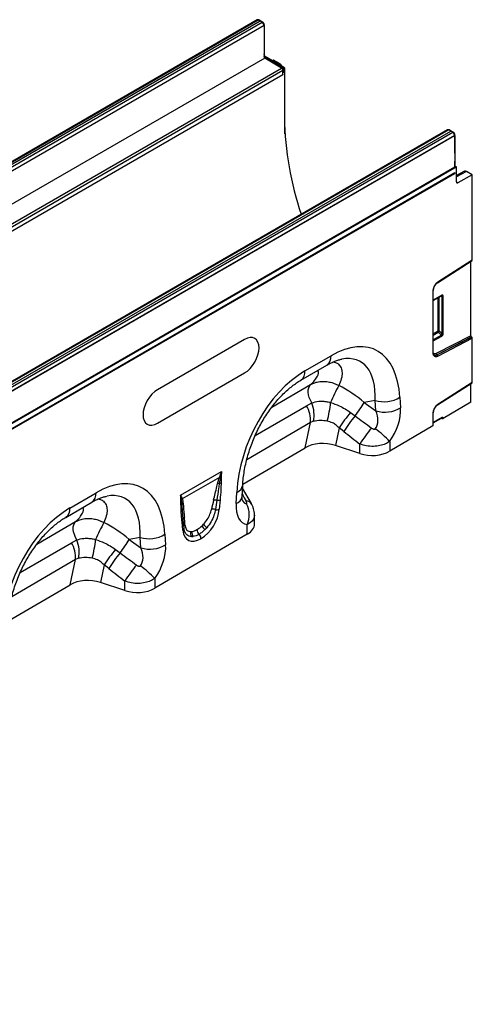
# Model space of a CAD drawing. Units: millimetres. Extents: x 3485 to 5330, y 3478 to 4513.
# Drawn here: x 5109 to 5330, y 3596 to 4076 of the extents above; entities that cross this region are included whole.
import ezdxf

# ---------------------------------------------------------------- set-up
doc = ezdxf.new("R2010")
doc.units = ezdxf.units.MM
doc.layers.add('3010192', color=7, linetype='Continuous')

# ---------------------------------------------------------------- blocks, each defined once
blk = doc.blocks.new('1259090_002_ISO_view')
for p, q in [((352.93, 205.18), (0.81, 1.91)), ((353.55, 205.13), (1.42, 1.85)), ((354.52, 204.59), (2.38, 1.3)), ((3.35, 0.74), (355.47, 204.02)), ((356.34, 202.49), (4.23, -0.78)), ((354.52, 204.59), (353.55, 205.13)), ((354.76, 204.61), (353.79, 205.15)), ((355.47, 204.02), (354.52, 204.59)), ((355.72, 204.04), (354.77, 204.61)), ((356.34, 202.41), (356.34, 202.49)), ((356.49, 198.51), (356.49, 202.69)), ((356.48, 188.7), (356.48, 198.01)), ((356.49, 187.39), (356.49, 188.19)), ((366.29, 181.87), (356.49, 187.53)), ((356.69, 186.57), (212.75, 103.48)), ((356.81, 187.01), (356.64, 186.91)), ((356.69, 186.57), (356.69, 186.57)), ((364.79, 181.73), (356.69, 186.57)), ((366.01, 181.7), (356.81, 187.01)), ((356.81, 187.01), (356.81, 186.7)), ((365.04, 181.75), (356.94, 186.59)), ((360.99, 185.59), (360.4, 185.27)), ((363.84, 183.94), (360.99, 185.59)), ((363.26, 183.61), (363.84, 183.94)), ((364.84, 182.89), (364.68, 182.8)), ((364.84, 182.89), (365, 182.61)), ((221.18, 98.82), (364.79, 181.73)), ((365.49, 180.51), (221.48, 97.37)), ((231.56, 101.23), (365.49, 178.55)), ((365.49, 178.55), (365.49, 180.51)), ((366.01, 179.66), (365.49, 179.36)), ((365.49, 178.55), (365.49, 179.36)), ((365.64, 179.57), (365.64, 180.71)), ((365.64, 179.88), (366.01, 179.66)), ((366.29, 181.87), (366.01, 181.7)), ((366.01, 179.66), (366.01, 181.7)), ((366.29, 181.87), (366.29, 157.37)), ((366.55, 178.24), (366.29, 178.09)), ((366.55, 149.57), (366.55, 178.24)), ((445.77, 151.59), (93.65, -51.69)), ((446.39, 151.53), (94.27, -51.75)), ((95.22, -52.3), (447.36, 150.99)), ((96.19, -52.86), (448.31, 150.42)), ((449.18, 148.89), (97.07, -54.38)), ((97.2, -54.45), (449.31, 148.82)), ((447.36, 150.99), (446.39, 151.53)), ((447.61, 151.01), (446.64, 151.56)), ((448.31, 150.42), (447.36, 150.99)), ((448.57, 150.44), (447.61, 151.01)), ((449.18, 148.74), (449.18, 148.89)), ((449.31, 148.82), (449.31, 133.35)), ((449.33, 140.33), (449.33, 149.09)), ((449.33, 133.39), (449.33, 136.24)), ((-257.02, -274.71), (450.08, 133.49)), ((449.31, 133.35), (97.2, -69.92)), ((449.37, 130.56), (97.24, -72.73)), ((97.24, -72.93), (449.37, 130.36)), ((441.21, 128.57), (443.72, 130.03)), ((441.21, 128.57), (443.72, 130.03)), ((443.72, 130.03), (444.85, 130.68)), ((444.85, 130.68), (447.36, 132.13)), ((444.85, 130.68), (447.36, 132.13)), ((447.36, 132.13), (449.18, 133.18)), ((449.18, 133.18), (449.18, 133.28)), ((450.08, 133.49), (449.33, 133.93)), ((450.08, 126.21), (450.08, 133.49)), ((454.04, 131.42), (450.08, 129.38)), ((455.01, 131.31), (450.08, 128.76)), ((457.86, 129.67), (450.77, 125.79)), ((457.86, 129.67), (455.01, 131.31)), ((457.86, 88.07), (457.86, 129.67)), ((433.92, 124.37), (436.44, 125.82)), ((433.92, 124.37), (436.44, 125.82)), ((436.44, 125.82), (437.56, 126.47)), ((437.56, 126.47), (440.08, 127.92)), ((437.56, 126.47), (440.08, 127.92)), ((440.08, 127.92), (441.21, 128.57)), ((450.08, 126.18), (450.77, 125.79)), ((425.51, 119.51), (426.64, 120.17)), ((426.64, 120.17), (429.15, 121.62)), ((426.64, 120.17), (429.15, 121.62)), ((429.15, 121.62), (430.28, 122.27)), ((430.28, 122.27), (432.79, 123.72)), ((430.28, 122.27), (432.79, 123.72)), ((432.79, 123.72), (433.92, 124.37)), ((415.71, 113.86), (418.23, 115.31)), ((415.71, 113.86), (418.23, 115.31)), ((418.23, 115.31), (419.36, 115.96)), ((419.36, 115.96), (421.87, 117.41)), ((419.36, 115.96), (421.87, 117.41)), ((421.87, 117.41), (423, 118.06)), ((423, 118.06), (425.51, 119.51)), ((423, 118.06), (425.51, 119.51)), ((408.43, 109.65), (410.95, 111.11)), ((408.43, 109.65), (410.95, 111.11)), ((410.95, 111.11), (412.07, 111.76)), ((412.07, 111.76), (414.59, 113.21)), ((412.07, 111.76), (414.59, 113.21)), ((414.59, 113.21), (415.71, 113.86)), ((401.15, 105.45), (403.66, 106.9)), ((401.15, 105.45), (403.66, 106.9)), ((403.66, 106.9), (404.79, 107.55)), ((404.79, 107.55), (407.3, 109)), ((404.79, 107.55), (407.3, 109)), ((407.3, 109), (408.43, 109.65)), ((392.74, 100.59), (393.86, 101.25)), ((393.86, 101.25), (396.38, 102.7)), ((393.86, 101.25), (396.38, 102.7)), ((396.38, 102.7), (397.51, 103.35)), ((397.51, 103.35), (400.02, 104.8)), ((397.51, 103.35), (400.02, 104.8)), ((400.02, 104.8), (401.15, 105.45)), ((382.94, 94.94), (385.45, 96.39)), ((382.94, 94.94), (385.45, 96.39)), ((385.45, 96.39), (386.58, 97.04)), ((386.58, 97.04), (389.1, 98.49)), ((386.58, 97.04), (389.1, 98.49)), ((389.1, 98.49), (390.22, 99.14)), ((390.22, 99.14), (392.74, 100.59)), ((390.22, 99.14), (392.74, 100.59)), ((375.66, 90.73), (378.17, 92.19)), ((375.66, 90.73), (378.17, 92.19)), ((378.17, 92.19), (379.3, 92.84)), ((379.3, 92.84), (381.81, 94.29)), ((379.3, 92.84), (381.81, 94.29)), ((381.81, 94.29), (382.94, 94.94)), ((367.25, 85.88), (368.37, 86.53)), ((368.37, 86.53), (370.89, 87.98)), ((368.37, 86.53), (370.89, 87.98)), ((370.89, 87.98), (372.02, 88.63)), ((372.02, 88.63), (374.53, 90.08)), ((372.02, 88.63), (374.53, 90.08)), ((374.53, 90.08), (375.66, 90.73)), ((440.91, 77.09), (457.76, 87.84)), ((457.86, 88.07), (440.99, 77.31)), ((457.15, 51.23), (457.15, 87.45)), ((357.45, 80.22), (359.96, 81.67)), ((357.45, 80.22), (359.96, 81.67)), ((359.96, 81.67), (361.09, 82.33)), ((361.09, 82.33), (363.6, 83.78)), ((361.09, 82.33), (363.6, 83.78)), ((363.6, 83.78), (364.73, 84.43)), ((364.73, 84.43), (367.25, 85.88)), ((364.73, 84.43), (367.25, 85.88)), ((350.17, 76.02), (352.68, 77.47)), ((350.17, 76.02), (352.68, 77.47)), ((352.68, 77.47), (353.81, 78.12)), ((353.81, 78.12), (356.32, 79.57)), ((353.81, 78.12), (356.32, 79.57)), ((356.32, 79.57), (357.45, 80.22)), ((342.88, 71.81), (345.4, 73.27)), ((342.88, 71.81), (345.4, 73.27)), ((345.4, 73.27), (346.52, 73.92)), ((346.52, 73.92), (349.04, 75.37)), ((346.52, 73.92), (349.04, 75.37)), ((349.04, 75.37), (350.17, 76.02)), ((438.7, 73.2), (438.7, 42.74)), ((438.85, 42.94), (438.85, 73.4)), ((334.47, 66.96), (335.6, 67.61)), ((335.6, 67.61), (338.11, 69.06)), ((335.6, 67.61), (338.11, 69.06)), ((338.11, 69.06), (339.24, 69.71)), ((339.24, 69.71), (341.75, 71.16)), ((339.24, 69.71), (341.75, 71.16)), ((341.75, 71.16), (342.88, 71.81)), ((442.96, 70.94), (438.85, 68.56)), ((438.85, 68.39), (442.86, 70.71)), ((440.99, 69.63), (440.99, 53.42)), ((441.63, 53.45), (441.63, 70)), ((442.65, 70.59), (443.02, 70.5)), ((443.02, 70.5), (443.02, 52.25)), ((443.66, 52.28), (443.66, 70.54)), ((324.67, 61.3), (327.19, 62.75)), ((324.67, 61.3), (327.19, 62.75)), ((327.19, 62.75), (328.32, 63.4)), ((328.32, 63.4), (330.83, 64.86)), ((328.32, 63.4), (330.83, 64.86)), ((330.83, 64.86), (331.96, 65.51)), ((331.96, 65.51), (334.47, 66.96)), ((331.96, 65.51), (334.47, 66.96)), ((317.39, 57.1), (319.91, 58.55)), ((317.39, 57.1), (319.91, 58.55)), ((319.91, 58.55), (321.03, 59.2)), ((321.03, 59.2), (323.55, 60.65)), ((321.03, 59.2), (323.55, 60.65)), ((323.55, 60.65), (324.67, 61.3)), ((308.98, 52.24), (310.11, 52.89)), ((310.11, 52.89), (312.62, 54.34)), ((310.11, 52.89), (312.62, 54.34)), ((312.62, 54.34), (313.75, 55)), ((313.75, 55), (316.26, 56.45)), ((313.75, 55), (316.26, 56.45)), ((316.26, 56.45), (317.39, 57.1)), ((440.99, 53.42), (438.85, 52.18)), ((438.85, 51.57), (441.19, 52.93)), ((441.19, 52.93), (442.79, 51.55)), ((443.02, 52.25), (441.63, 53.45)), ((299.18, 46.59), (301.7, 48.04)), ((299.18, 46.59), (301.7, 48.04)), ((301.7, 48.04), (302.82, 48.69)), ((302.82, 48.69), (305.34, 50.14)), ((302.82, 48.69), (305.34, 50.14)), ((346.84, 49.4), (304.42, 24.91)), ((305.34, 50.14), (306.47, 50.79)), ((306.47, 50.79), (308.98, 52.24)), ((306.47, 50.79), (308.98, 52.24)), ((442.79, 51.55), (438.85, 49.27)), ((438.85, 48.67), (443, 51.06)), ((457.15, 51.23), (440.32, 42.53)), ((440.6, 41.95), (457.45, 50.66)), ((457.57, 50.56), (440.72, 41.85)), ((440.99, 41.27), (457.86, 49.99)), ((457.45, 50.66), (457.57, 50.56)), ((457.86, 28.46), (457.86, 49.99)), ((291.9, 42.38), (294.41, 43.83)), ((291.9, 42.38), (294.41, 43.83)), ((294.41, 43.83), (295.54, 44.48)), ((295.54, 44.48), (298.06, 45.94)), ((295.54, 44.48), (298.06, 45.94)), ((298.06, 45.94), (299.18, 46.59)), ((284.62, 38.18), (287.13, 39.63)), ((284.62, 38.18), (287.13, 39.63)), ((287.13, 39.63), (288.26, 40.28)), ((288.26, 40.28), (290.77, 41.73)), ((288.26, 40.28), (290.77, 41.73)), ((290.77, 41.73), (291.9, 42.38)), ((376.27, 34.04), (388.99, 41.46)), ((440.6, 41.95), (440.72, 41.85)), ((276.21, 33.32), (277.33, 33.97)), ((277.33, 33.97), (279.85, 35.42)), ((277.33, 33.97), (279.85, 35.42)), ((279.85, 35.42), (280.98, 36.08)), ((280.98, 36.08), (283.49, 37.53)), ((280.98, 36.08), (283.49, 37.53)), ((283.49, 37.53), (284.62, 38.18)), ((374.23, 29.49), (386.95, 36.9)), ((266.41, 27.67), (268.92, 29.12)), ((266.41, 27.67), (268.92, 29.12)), ((268.92, 29.12), (270.05, 29.77)), ((270.05, 29.77), (272.56, 31.22)), ((270.05, 29.77), (272.56, 31.22)), ((272.56, 31.22), (273.69, 31.87)), ((273.69, 31.87), (276.21, 33.32)), ((273.69, 31.87), (276.21, 33.32)), ((304.42, 8.58), (346.84, 33.07)), ((259.13, 23.46), (261.64, 24.91)), ((259.13, 23.46), (261.64, 24.91)), ((261.64, 24.91), (262.77, 25.56)), ((262.77, 25.56), (265.28, 27.02)), ((262.77, 25.56), (265.28, 27.02)), ((265.28, 27.02), (266.41, 27.67)), ((360.06, 16.32), (379.03, 27.39)), ((440.91, 17.48), (457.76, 28.23)), ((457.86, 28.46), (440.99, 17.7)), ((457.15, 18.82), (457.15, 27.84)), ((250.71, 18.61), (251.84, 19.26)), ((251.84, 19.26), (254.36, 20.71)), ((251.84, 19.26), (254.36, 20.71)), ((254.36, 20.71), (255.48, 21.36)), ((255.48, 21.36), (258, 22.81)), ((255.48, 21.36), (258, 22.81)), ((258, 22.81), (259.13, 23.46)), ((410.51, 19.72), (405.14, 18.75)), ((410.86, 14.64), (410.51, 19.72)), ((422.57, 21.22), (422.91, 16.13)), ((240.92, 12.95), (243.43, 14.4)), ((240.92, 12.95), (243.43, 14.4)), ((243.43, 14.4), (244.56, 15.05)), ((244.56, 15.05), (247.07, 16.5)), ((244.56, 15.05), (247.07, 16.5)), ((247.07, 16.5), (248.2, 17.16)), ((248.2, 17.16), (250.71, 18.61)), ((248.2, 17.16), (250.71, 18.61)), ((352, 2.54), (376.98, 17.11)), ((376.98, 17.11), (379.6, 18.45)), ((405.14, 18.75), (410.86, 14.64)), ((457.15, 18.82), (443.66, 10.95)), ((236.15, 10.2), (237.28, 10.85)), ((237.28, 10.85), (239.79, 12.3)), ((237.28, 10.85), (239.79, 12.3)), ((239.79, 12.3), (240.92, 12.95)), ((398.52, 13.81), (400.74, 12.16)), ((438.7, 13.59), (438.7, 7.23)), ((438.85, 7.44), (438.85, 13.79)), ((442.96, 11.33), (438.85, 8.95)), ((438.85, 8.78), (442.86, 11.1)), ((378.94, 8.87), (347.9, -9.23)), ((376.4, -3.37), (378.94, 8.87)), ((380.41, 9.5), (378.94, 8.87)), ((392.89, 6.35), (391.11, -2.25)), ((395.23, 4.51), (392.89, 6.35)), ((438.7, 7.23), (417.58, -5.08)), ((345.98, -21.11), (376.4, -3.37)), ((403.09, -6.23), (391.11, -2.25)), ((403.09, -6.23), (403.09, -1.57)), ((417.58, -0.34), (417.58, -5.08)), ((315.67, -26.45), (335.59, -14.95)), ((334.58, -17.86), (316.46, -28.33)), ((334.58, -17.86), (334.65, -17.68)), ((335.07, -17.65), (335.03, -17.84)), ((345.65, -27.08), (345.95, -21.62)), ((350.14, -30.58), (345.87, -23.05)), ((261.72, -32.76), (274.44, -25.34)), ((316.11, -28.76), (316.09, -28.61)), ((316.42, -28.21), (316.46, -28.33)), ((334.91, -28.76), (334.51, -33.37)), ((342.74, -30.62), (343.03, -25.16)), ((259.68, -37.31), (272.4, -29.89)), ((350.11, -30.51), (350.14, -30.58)), ((316.91, -38.72), (316.7, -35.92)), ((316.92, -38.42), (316.7, -35.92)), ((351.68, -40.63), (351.68, -36.25)), ((245.51, -50.47), (264.48, -39.41)), ((316.74, -43.63), (316.35, -39.48)), ((317.32, -42.62), (316.92, -38.47)), ((348.16, -45.56), (348.16, -40.8)), ((295.96, -47.08), (290.59, -48.04)), ((296.31, -52.16), (295.96, -47.08)), ((348.16, -45.56), (303.03, -71.88)), ((308.02, -45.58), (308.36, -50.66)), ((323.62, -43.31), (323.72, -43.25)), ((324.7, -45.53), (324.59, -45.59)), ((325.68, -47.65), (325.57, -47.71)), ((237.45, -64.26), (262.43, -49.69)), ((262.43, -49.69), (265.05, -48.35)), ((290.59, -48.04), (296.31, -52.16)), ((265.86, -57.29), (264.39, -57.92)), ((283.97, -52.99), (286.19, -54.63)), ((264.39, -57.92), (233.35, -76.02)), ((261.85, -70.17), (264.39, -57.92)), ((278.34, -60.44), (276.56, -69.05)), ((280.68, -62.29), (278.34, -60.44)), ((303.03, -67.14), (303.03, -71.88)), ((231.43, -87.91), (261.85, -70.17)), ((288.54, -73.03), (276.56, -69.05)), ((288.54, -73.03), (288.54, -68.37))]:
    blk.add_line(p, q)
at = {"flags": 128}
for points in [[(449.31, 136.34), (449.31, 136.34), (449.31, 136.31)], [(346.84, 33.07), (348.22, 34.02), (349.55, 35.25), (350.77, 36.71), (351.84, 38.35), (352.72, 40.09), (353.38, 41.88), (353.78, 43.65), (353.92, 45.32), (353.78, 46.83), (353.38, 48.13), (352.72, 49.17), (351.84, 49.9), (350.77, 50.29), (349.55, 50.34), (348.22, 50.04), (346.84, 49.4)], [(440.32, 42.53), (440, 42.4), (439.7, 42.35), (439.42, 42.37), (439.18, 42.48), (438.98, 42.66), (438.83, 42.9), (438.83, 42.9)], [(304.42, 24.91), (303.04, 23.96), (301.71, 22.72), (300.49, 21.26), (299.42, 19.63), (298.54, 17.89), (297.88, 16.1), (297.48, 14.33), (297.35, 12.66), (297.48, 11.15), (297.88, 9.85), (298.54, 8.81), (299.42, 8.08), (300.49, 7.69), (301.71, 7.64), (303.04, 7.94), (304.42, 8.58)], [(379.6, 18.45), (378.93, 19.73), (378.41, 21.05), (378.06, 22.37), (377.89, 23.63), (377.9, 24.8), (378.11, 25.84), (378.49, 26.71), (379.03, 27.39)], [(316.92, -38.42), (316.9, -38.26), (316.91, -38.18)], [(265.05, -48.35), (264.38, -47.07), (263.86, -45.75), (263.51, -44.43), (263.34, -43.17), (263.35, -42), (263.56, -40.96), (263.94, -40.09), (264.48, -39.41)]]:
    blk.add_lwpolyline(points, dxfattribs=at)
for centre, radius, start, end in [((353.69, 204.93), 0.249, 66.3621, 126.0102), ((355.62, 203.81), 0.249, 64.3491, 125.9118), ((356.24, 202.71), 0.247, 293.7289, 354.9378), ((356.28, 198.52), 0.206, 309.1305, 358.1194), ((356.27, 198.02), 0.21, 311.7681, 357.205), ((356.27, 188.71), 0.21, 311.7591, 357.4287), ((356.28, 188.2), 0.206, 309.1483, 357.7986), ((356.28, 187.4), 0.206, 309.1305, 358.1194), ((364.94, 181.54), 0.242, 63.351, 126.8851), ((365.4, 180.73), 0.24, 292.7709, 355.9386), ((365.39, 179.59), 0.247, 293.7275, 354.9523), ((519.78, 159.91), 153.51, 180.9493, 198.808), ((446.54, 151.33), 0.249, 66.3621, 126.0102), ((448.46, 150.23), 0.242, 63.3508, 126.8851), ((449.09, 149.11), 0.24, 292.7714, 355.9333), ((448.83, 140.33), 0.5, 343.3939, 0), ((449.15, 140.33), 0.177, 333.0842, 359.6911), ((448.83, 136.24), 0.5, 0, 15.9159), ((449.15, 136.24), 0.177, 333.0842, 359.6911), ((449.09, 133.41), 0.247, 293.7275, 354.9523), ((449.14, 130.46), 0.257, 337.3448, 22.9724), ((450.51, 126.13), 0.434, 170.4418, 306.9498), ((443.99, 72.94), 5.29, 124.4666, 177.2658), ((440.77, 77.27), 0.226, 307.6977, 9.8655), ((438.6, 73.42), 0.245, 293.4655, 355.1819), ((442.72, 70.91), 0.245, 304.7789, 6.5333), ((443.3, 71.23), 0.782, 248.6939, 297.0888), ((441.34, 52.72), 0.782, 68.6939, 117.0888), ((441.76, 53.45), 0.776, 182.7918, 222.6197), ((439.68, 54.64), 2.28, 311.4515, 328.5869), ((442.22, 51.02), 0.776, 2.7918, 42.6197), ((443.3, 52.98), 0.782, 248.6939, 297.0888), ((384, 40.96), 5.02, 306.1233, 5.7724), ((440.15, 42.49), 1.47, 170.1327, 304.6631), ((438.6, 42.96), 0.245, 293.4621, 355.2177), ((439.87, 43.03), 1.3, 233.115, 303.9208), ((439.98, 42.91), 1.29, 231.8367, 304.8648), ((441.07, 42.53), 0.751, 179.9537, 230.5564), ((440.24, 41.27), 0.751, 359.9537, 50.5564), ((371.27, 33.54), 5.02, 306.2743, 5.7597), ((521.83, -40.21), 145.49, 152.4933, 156.1268), ((414.87, 33.93), 14.86, 252.9551, 301.2001), ((365.82, 10.11), 13.18, 354.6156, 32.0684), ((365.65, 12.66), 15.1, 347.9304, 22.5316), ((320.4, 26.1), 68.79, 346.0971, 353.8036), ((357.56, 45.75), 54.71, 322.1262, 330.4294), ((415.21, 28.84), 14.86, 252.9551, 301.2001), ((443.99, 13.34), 5.29, 124.4666, 177.2658), ((440.77, 17.66), 0.226, 307.6977, 9.8655), ((456.82, -36.08), 76.74, 139.4502, 146.428), ((451.5, -30.22), 66.13, 140.1374, 148.3215), ((438.6, 13.81), 0.245, 293.4655, 355.1819), ((442.72, 11.3), 0.245, 304.7789, 6.5333), ((459.42, -36.27), 66.16, 140.0232, 148.3668), ((386.91, -28.17), 41.41, 42.2268, 55.1475), ((334.92, -19.87), 2.04, 86.9761, 99.5777), ((335, -19.67), 2.01, 88.2071, 100.082), ((334.4, -15.5), 2.26, 287.2372, 298.8879), ((334.42, -23.12), 2.35, 87.2008, 108.4376), ((334.19, -18.21), 2.59, 277.6716, 297.8624), ((341.41, -20.85), 4.6, 290.6627, 350.329), ((269.45, -25.84), 5.02, 306.1233, 5.7724), ((314.99, -27.52), 1.55, 300.2165, 315.384), ((317.75, -29.64), 1.95, 132.9539, 148.1883), ((317.79, -29.75), 1.94, 133.0602, 149.4614), ((333.74, -25.84), 3.15, 262.1774, 291.863), ((341.11, -26.31), 4.6, 290.6556, 350.4044), ((256.72, -33.26), 5.02, 306.2743, 5.7597), ((315.24, -30.66), 1.28, 298.9263, 331.8774), ((317.81, -31.83), 1.56, 126.7625, 158.4887), ((331.61, -36.39), 3.03, 71.1997, 108.0873), ((332.58, -31.76), 2.9, 75.3777, 107.3432), ((333.31, -30.3), 3.3, 257.4068, 291.3685), ((347.91, -32.12), 2.73, 36.431, 97.2687), ((337.29, -36.12), 11.84, 336.7009, 26.8993), ((318.31, -38.36), 1.41, 125.2073, 172.7209), ((407.28, -107), 145.49, 152.4933, 156.1268), ((315.66, -38.39), 1.29, 301.9824, 345.1738), ((316.16, -42.62), 1.17, 300.3502, 0.0901), ((318.6, -42.14), 1.45, 124.8649, 161.4451), ((330.52, -39.53), 4.82, 203.348, 231.7543), ((332.53, -36.93), 6.8, 213.3575, 232.9204), ((300.32, -32.87), 14.86, 252.9551, 301.2001), ((322.78, -45.22), 2.35, 155.6389, 218.3289), ((323.68, -45.01), 2.48, 160.8796, 220.871), ((326.65, -43.36), 3.04, 179.0482, 227.2608), ((326.76, -43.3), 3.04, 179.0482, 227.2608), ((322.45, -47.87), 3.13, 2.9198, 46.7812), ((322.55, -47.81), 3.13, 2.9198, 46.7812), ((251.27, -56.69), 13.18, 354.6156, 32.0684), ((251.1, -54.14), 15.1, 347.9304, 22.5316), ((205.85, -40.7), 68.79, 346.0971, 353.8036), ((243.01, -21.04), 54.71, 322.1262, 330.4294), ((300.66, -37.96), 14.86, 252.9551, 301.2001), ((342.27, -102.88), 76.74, 139.4502, 146.428), ((336.95, -97.02), 66.13, 140.1374, 148.3215), ((344.87, -103.07), 66.16, 140.0232, 148.3668), ((272.36, -94.97), 41.41, 42.2268, 55.1475)]:
    blk.add_arc(centre, radius, start, end)
for centre, major_axis, ratio, start_param, end_param in [((353.55, 204.1), (-0.63, 1.08), 0.580397, 5.503949, 6.28054), ((354.52, 204.18), (0.25, 0.433), 0.577338, 6.274459, 7.068464), ((355.46, 203), (-0.62, 1.09), 0.57435, 3.929663, 5.491733), ((356.69, 186.98), (-0.244, 0.437), 0.567219, 0.793906, 2.364702), ((363.84, 182.31), (-1, 1.73), 0.577777, 4.712128, 5.497526), ((364.79, 180.92), (-0.497, 0.868), 0.574857, 3.929235, 5.491305), ((365.14, 178.75), (0.5, 0.004), 0.572227, 5.4935, 6.278898), ((363.01, 180.28), (-2.5, 4.33), 0.577777, 3.927415, 4.310184), ((446.4, 150.5), (-0.63, 1.08), 0.580397, 5.503949, 6.28054), ((447.36, 150.58), (0.25, 0.433), 0.577338, 6.274459, 7.068464), ((448.31, 149.4), (-0.62, 1.09), 0.57435, 3.929663, 5.491733), ((455.01, 129.68), (-1, 1.73), 0.576986, 5.498211, 6.282924), ((457.51, 88.27), (-0.25, 0.434), 0.57738, 3.167813, 3.928444), ((442.59, 70.3), (0.387, 0.402), 0.50656, 5.637475, 6.586111), ((442.94, 70.1), (0.515, 0.893), 0.560226, 5.51279, 7.053428), ((385.01, -9.89), (25.53, 54.26), 0.510996, 5.539616, 6.92153), ((442.59, 52.14), (-0.187, 0.592), 0.717183, 3.178015, 4.675358), ((442.94, 51.93), (0.436, 0.925), 0.616456, 3.867552, 5.364896), ((457.51, 51.02), (-0.25, 0.434), 0.57738, 0.786851, 2.183114), ((457.51, 50.19), (-0.25, 0.434), 0.57738, 3.928444, 5.324707), ((377.93, -5.81), (25.39, 44.38), 0.461109, 5.560242, 6.648365), ((380.68, -12.42), (20.75, 49.62), 0.635229, 0.699422, 2.081337), ((382.72, -4.95), (39.43, -29.04), 0.663461, 1.488999, 1.793897), ((457.51, 28.66), (-0.25, 0.434), 0.57738, 3.167813, 3.928444), ((402.58, 13.27), (-7.21, 8.3), 0.709583, 3.289565, 4.301249), ((409.65, 9.18), (8.09, 16.23), 0.650495, 4.433586, 5.445271), ((652.92, -167.01), (478.24, -351.29), 0.009641, 4.164069, 4.183583), ((442.83, 10.64), (2.42, -0.95), 0.12591, 1.538649, 1.659464), ((442.59, 10.69), (0.387, 0.402), 0.50656, 5.679416, 6.586111), ((442.94, 10.49), (0.515, 0.893), 0.560226, 5.536805, 7.053428), ((438.35, 7.44), (0.5, 0.002), 0.580202, 5.495231, 6.28063), ((647.92, -172.01), (473.46, -356.49), 0.021685, 4.165819, 4.185334), ((385.1, -8.3), (12.16, -0.09), 0.574893, 1.058082, 2.372025), ((409.09, -0.19), (12, 0.05), 0.580202, 4.186235, 5.495231), ((270.46, -76.69), (25.53, 54.26), 0.510996, 5.539616, 6.92153), ((263.38, -72.61), (25.39, 44.38), 0.461109, 5.560242, 6.648365), ((501.95, -299.57), (-305.93, 547.84), 0.005637, 1.044917, 1.051978), ((266.13, -79.21), (20.75, 49.62), 0.635229, 0.699422, 2.081337), ((325.11, -36.99), (6.43, 11.3), 0.613532, 3.95002, 5.355551), ((330.24, -48.38), (5.95, 32.55), 0.07577, 0.947111, 1.110384), ((331.65, -49.35), (4.41, 33.35), 0.038486, 0.917913, 1.081186), ((355.99, -22.11), (9.54, 18.13), 0.509805, 2.303627, 3.312756), ((348.92, -18.02), (0.92, 12.75), 0.376389, 2.617801, 3.109539), ((315.38, -56.96), (0.04, 29.15), 0.097641, 5.293573, 5.456845), ((268.17, -71.74), (39.43, -29.04), 0.663461, 1.488999, 1.793897), ((324.16, -36.33), (5.24, 7.34), 0.535197, 4.367914, 4.491161), ((323.69, -36.18), (5.36, 9.61), 0.676473, 4.30369, 4.426937), ((325.57, -37.3), (6.23, 9.08), 0.486932, 4.3553, 4.478547), ((339.68, -40.66), (12, 0.05), 0.580202, 5.495231, 6.28063), ((326.15, -36.39), (6.85, 12), 0.543315, 2.485339, 3.89087), ((324.47, -36.15), (5.39, 7.65), 0.497305, 3.477918, 3.601165), ((324.73, -35.58), (5.23, 10.75), 0.53255, 3.370175, 3.493422), ((325.88, -37.12), (6.99, 8.87), 0.508207, 3.503433, 3.626681), ((288.03, -53.53), (-7.21, 8.3), 0.709583, 3.289565, 4.301249), ((295.1, -57.61), (8.09, 16.23), 0.650495, 4.433586, 5.445271), ((538.37, -233.81), (478.24, -351.29), 0.009641, 4.164069, 4.183583), ((533.37, -238.81), (473.46, -356.49), 0.021685, 4.165819, 4.185334), ((270.55, -75.1), (12.16, -0.09), 0.574893, 1.058082, 2.372025), ((294.54, -66.98), (12, 0.05), 0.580202, 4.186235, 5.495231)]:
    blk.add_ellipse(centre, major_axis=major_axis, ratio=ratio, start_param=start_param, end_param=end_param)
for points, knots in [([(353.79, 205.15), (353.69, 205.2), (353.48, 205.29), (353.17, 205.3), (353.01, 205.21), (352.94, 205.18)], [0, 0, 0, 0, 0.387508, 0.752341, 1, 1, 1, 1]), ([(356.27, 203.45), (356.27, 203.45), (356.22, 203.6), (356.02, 203.82), (355.81, 203.97), (355.72, 204.04)], [0, 0, 0, 0, 0.005669, 0.579433, 1, 1, 1, 1]), ([(356.49, 202.69), (356.48, 202.8), (356.46, 203.06), (356.34, 203.31), (356.27, 203.45)], [0, 0, 0, 0, 0.427253, 1, 1, 1, 1]), ([(356.48, 197.91), (356.48, 198), (356.49, 198.19), (356.48, 198.41), (356.48, 198.52)], [0, 0, 0, 0, 0.462382, 1, 1, 1, 1]), ([(356.49, 188.19), (356.49, 188.24), (356.49, 188.41), (356.49, 188.58), (356.49, 188.7)], [0, 0, 0, 0, 0.289019, 1, 1, 1, 1]), ([(356.95, 186.59), (356.92, 186.61), (356.85, 186.65), (356.74, 186.77), (356.63, 186.93), (356.54, 187.11), (356.49, 187.28), (356.49, 187.36), (356.49, 187.39)], [0, 0, 0, 0, 0.152802, 0.31366, 0.490413, 0.676764, 0.861985, 1, 1, 1, 1]), ([(356.44, 187.13), (356.49, 187.09), (356.58, 187.02), (356.63, 186.94), (356.64, 186.91)], [0, 0, 0, 0, 0.586075, 1, 1, 1, 1]), ([(356.64, 186.91), (356.67, 186.87), (356.72, 186.79), (356.72, 186.68), (356.73, 186.64)], [0, 0, 0, 0, 0.61322, 1, 1, 1, 1]), ([(356.94, 186.59), (356.93, 186.59), (356.9, 186.62), (356.81, 186.62), (356.73, 186.59), (356.69, 186.57)], [0, 0, 0, 0, 0.149987, 0.574993, 1, 1, 1, 1]), ([(365.64, 180.71), (365.63, 180.81), (365.61, 181.03), (365.45, 181.37), (365.24, 181.62), (365.09, 181.72), (365.04, 181.75)], [0, 0, 0, 0, 0.250763, 0.546572, 0.85504, 1, 1, 1, 1]), ([(446.64, 151.56), (446.53, 151.6), (446.32, 151.7), (446.01, 151.7), (445.85, 151.62), (445.79, 151.58)], [0, 0, 0, 0, 0.387508, 0.752341, 1, 1, 1, 1]), ([(449.12, 149.85), (449.12, 149.85), (449.06, 150), (448.86, 150.23), (448.65, 150.38), (448.57, 150.44)], [0, 0, 0, 0, 0.005669, 0.579433, 1, 1, 1, 1]), ([(449.33, 149.09), (449.32, 149.2), (449.31, 149.46), (449.19, 149.71), (449.12, 149.85)], [0, 0, 0, 0, 0.427253, 1, 1, 1, 1]), ([(449.37, 130.56), (449.38, 130.56), (449.39, 130.56), (449.41, 130.57), (449.43, 130.56), (449.45, 130.55), (449.46, 130.52), (449.46, 130.49), (449.45, 130.46), (449.44, 130.42), (449.41, 130.39), (449.39, 130.37), (449.38, 130.36), (449.37, 130.36)], [0, 0, 0, 0, 0.035073, 0.134257, 0.234322, 0.337889, 0.446944, 0.524298, 0.636905, 0.749657, 0.860276, 0.964666, 1, 1, 1, 1]), ([(438.85, 73.4), (438.85, 73.53), (438.87, 73.91), (439.05, 74.64), (439.44, 75.51), (439.99, 76.31), (440.51, 76.82), (440.82, 77.03), (440.91, 77.09)], [0, 0, 0, 0, 0.103347, 0.30449, 0.507884, 0.712275, 0.915649, 1, 1, 1, 1]), ([(442.86, 70.71), (442.89, 70.72), (442.93, 70.74), (442.92, 70.74), (442.92, 70.74)], [0, 0, 0, 0, 0.589556, 1, 1, 1, 1]), ([(386.95, 36.9), (387.32, 37.11), (388.36, 37.7), (390.01, 38.5), (391.82, 39.2), (393.27, 39.63), (394.02, 39.75), (394.29, 39.8)], [0, 0, 0, 0, 0.132739, 0.378811, 0.621039, 0.86164, 1, 1, 1, 1]), ([(389.99, 38.46), (390.37, 38.4), (391.44, 38.23), (392.84, 37.29), (394.05, 35.62), (394.5, 33.16), (394.17, 30.23), (393.25, 28.08), (392.78, 26.99)], [0, 0, 0, 0, 0.080418, 0.221684, 0.405064, 0.593301, 0.794812, 1, 1, 1, 1]), ([(439.2, 41.92), (439.13, 41.98), (438.97, 42.13), (438.86, 42.54), (438.85, 42.85), (438.85, 42.94)], [0, 0, 0, 0, 0.366344, 0.815715, 1, 1, 1, 1]), ([(379.03, 27.39), (379.73, 28.09), (381.13, 29.49), (382.41, 31.37), (382.94, 32.9), (382.9, 33.84), (382.48, 34.14), (382.37, 34.23)], [0, 0, 0, 0, 0.255309, 0.510244, 0.714106, 0.917536, 1, 1, 1, 1]), ([(345.95, -21.62), (345.98, -21.05), (346.09, -19.39), (346.41, -16.55), (346.99, -13.11), (347.75, -9.65), (348.7, -6.2), (349.82, -2.78), (351.11, 0.57), (352.54, 3.85), (354.12, 7.02), (355.82, 10.06), (357.64, 12.96), (359.55, 15.71), (361.54, 18.29), (363.6, 20.69), (365.72, 22.89), (367.87, 24.89), (370.03, 26.67), (372.17, 28.23), (373.55, 29.07), (374.23, 29.49)], [0, 0, 0, 0, 0.032364, 0.094409, 0.155385, 0.215215, 0.27385, 0.331269, 0.387479, 0.442512, 0.496432, 0.549326, 0.601304, 0.652497, 0.703052, 0.753129, 0.802902, 0.85255, 0.90226, 0.952167, 1, 1, 1, 1]), ([(379.03, 27.39), (379.71, 27.73), (381.09, 28.43), (383.4, 28.91), (385.79, 29), (388.14, 28.7), (390.52, 28.06), (392.02, 27.35), (392.78, 26.99)], [0, 0, 0, 0, 0.174471, 0.355152, 0.514515, 0.678547, 0.836999, 1, 1, 1, 1]), ([(379.6, 18.45), (380.7, 18.78), (382.21, 19.25), (384.63, 19.32), (386.56, 19.19), (388.04, 18.85), (388.78, 18.68)], [0, 0, 0, 0, 0.4017584, 0.5475087, 0.7702897, 1, 1, 1, 1]), ([(388.78, 18.68), (390.2, 18.18), (392.62, 17.34), (395.86, 15.63), (397.63, 14.42), (398.52, 13.81)], [0, 0, 0, 0, 0.4103928, 0.7034091, 1, 1, 1, 1]), ([(438.85, 13.79), (438.85, 13.92), (438.87, 14.3), (439.05, 15.03), (439.44, 15.9), (439.99, 16.7), (440.51, 17.21), (440.82, 17.42), (440.91, 17.48)], [0, 0, 0, 0, 0.103347, 0.30449, 0.507884, 0.712275, 0.915649, 1, 1, 1, 1]), ([(387.17, 9.57), (386.06, 9.73), (383.63, 10.07), (381.55, 9.7), (380.41, 9.5)], [0, 0, 0, 0, 0.45677, 1, 1, 1, 1]), ([(442.86, 11.1), (442.89, 11.11), (442.93, 11.13), (442.92, 11.13), (442.92, 11.13)], [0, 0, 0, 0, 0.589556, 1, 1, 1, 1]), ([(443.02, 10.91), (443.07, 10.9), (443.17, 10.86), (443.34, 10.86), (443.51, 10.88), (443.61, 10.92), (443.66, 10.94), (443.66, 10.95)], [0, 0, 0, 0, 0.242744, 0.485483, 0.728326, 0.971225, 1, 1, 1, 1]), ([(392.89, 6.35), (392.42, 6.81), (391.47, 7.75), (389.56, 8.95), (388.04, 9.35), (387.17, 9.57)], [0, 0, 0, 0, 0.293497, 0.596956, 1, 1, 1, 1]), ([(408.72, 6.23), (408.88, 6.12), (409.19, 5.91), (409.66, 5.7), (410.04, 5.61), (410.27, 5.63), (410.41, 5.67), (410.51, 5.73), (410.56, 5.79), (410.57, 5.81)], [0, 0, 0, 0, 0.286266, 0.551481, 0.74596, 0.838037, 0.885213, 0.958991, 1, 1, 1, 1]), ([(417.58, -0.34), (416.9, -0.76), (415.5, -1.62), (412.79, -2.46), (409.61, -2.84), (406.18, -2.61), (404.1, -1.91), (403.09, -1.57)], [0, 0, 0, 0, 0.17281, 0.356489, 0.560866, 0.786731, 1, 1, 1, 1]), ([(333.67, -20.89), (333.8, -20.4), (334.06, -19.4), (334.41, -18.38), (334.58, -17.86)], [0, 0, 0, 0, 0.498675, 1, 1, 1, 1]), ([(335.03, -17.84), (334.94, -18.31), (334.75, -19.3), (334.61, -20.27), (334.53, -20.78)], [0, 0, 0, 0, 0.478666, 1, 1, 1, 1]), ([(334.65, -17.68), (334.81, -17.25), (335.05, -16.56), (335.34, -15.7), (335.49, -15.25), (335.56, -15.04), (335.58, -14.98), (335.59, -14.96), (335.59, -14.95)], [0, 0, 0, 0, 0.485862, 0.766527, 0.935928, 0.978293, 0.988641, 1, 1, 1, 1]), ([(335.59, -14.95), (335.59, -14.96), (335.4, -15.88), (335.23, -16.77), (335.07, -17.65)], [0, 0, 0, 0, 0.011662, 1, 1, 1, 1]), ([(335.49, -17.47), (335.49, -17.53), (335.48, -17.84), (335.46, -18.55), (335.42, -19.51), (335.4, -20.2), (335.4, -20.5)], [0, 0, 0, 0, 0.055789, 0.311768, 0.702313, 1, 1, 1, 1]), ([(335.59, -14.95), (335.59, -14.96), (335.58, -15.13), (335.52, -15.98), (335.5, -16.8), (335.49, -17.47)], [0, 0, 0, 0, 0.0117663, 0.1921255, 1, 1, 1, 1]), ([(331.71, -29), (332.24, -26.78), (332.89, -24.08), (333.56, -21.37), (333.67, -20.89)], [0, 0, 0, 0, 0.823638, 1, 1, 1, 1]), ([(334.53, -20.78), (334.42, -21.58), (334.05, -24.29), (333.61, -27.03), (333.31, -28.96)], [0, 0, 0, 0, 0.295297, 1, 1, 1, 1]), ([(335.4, -20.5), (335.36, -21.61), (335.27, -24.32), (335.05, -27.11), (334.91, -28.76)], [0, 0, 0, 0, 0.408201, 1, 1, 1, 1]), ([(272.4, -29.89), (272.77, -29.69), (273.81, -29.09), (275.46, -28.3), (277.27, -27.6), (278.72, -27.17), (279.47, -27.05), (279.74, -27)], [0, 0, 0, 0, 0.132739, 0.378811, 0.621039, 0.86164, 1, 1, 1, 1]), ([(275.44, -28.34), (275.82, -28.4), (276.89, -28.57), (278.29, -29.5), (279.5, -31.17), (279.95, -33.64), (279.62, -36.57), (278.7, -38.72), (278.23, -39.81)], [0, 0, 0, 0, 0.080418, 0.221684, 0.405064, 0.593301, 0.794812, 1, 1, 1, 1]), ([(315.77, -28.86), (315.75, -28.2), (315.73, -27.4), (315.68, -26.61), (315.67, -26.46), (315.67, -26.45)], [0, 0, 0, 0, 0.807875, 0.988234, 1, 1, 1, 1]), ([(316.09, -28.61), (316.03, -28.24), (315.92, -27.53), (315.76, -26.81), (315.67, -26.46), (315.67, -26.45)], [0, 0, 0, 0, 0.503967, 0.988361, 1, 1, 1, 1]), ([(315.67, -26.45), (315.67, -26.46), (315.83, -26.76), (316.11, -27.34), (316.32, -27.92), (316.42, -28.21)], [0, 0, 0, 0, 0.011334, 0.514111, 1, 1, 1, 1]), ([(316.37, -31.26), (316.31, -30.56), (316.24, -29.71), (316.13, -28.9), (316.11, -28.76)], [0, 0, 0, 0, 0.829863, 1, 1, 1, 1]), ([(316.46, -28.33), (316.5, -28.46), (316.7, -29.16), (316.8, -29.95), (316.88, -30.59)], [0, 0, 0, 0, 0.191424, 1, 1, 1, 1]), ([(345.76, -28.99), (345.77, -29), (345.79, -29.04), (345.72, -28.83), (345.65, -28.34), (345.62, -27.69), (345.64, -27.23), (345.65, -27.08)], [0, 0, 0, 0, 0.053574, 0.318641, 0.587955, 0.869845, 1, 1, 1, 1]), ([(264.48, -39.41), (265.19, -38.71), (266.58, -37.31), (267.86, -35.43), (268.39, -33.9), (268.35, -32.95), (267.94, -32.66), (267.82, -32.57)], [0, 0, 0, 0, 0.255309, 0.510244, 0.714106, 0.917536, 1, 1, 1, 1]), ([(315.86, -31.78), (315.85, -31.43), (315.83, -30.72), (315.79, -29.78), (315.77, -29.16), (315.77, -28.89), (315.77, -28.86)], [0, 0, 0, 0, 0.355436, 0.725869, 0.969068, 1, 1, 1, 1]), ([(316.35, -39.48), (316.25, -38.45), (316.09, -36.67), (315.93, -34.11), (315.88, -32.55), (315.86, -31.78)], [0, 0, 0, 0, 0.408082, 0.703932, 1, 1, 1, 1]), ([(316.7, -35.92), (316.69, -35.78), (316.55, -34.24), (316.46, -32.68), (316.37, -31.26)], [0, 0, 0, 0, 0.092031, 1, 1, 1, 1]), ([(316.88, -30.59), (317.06, -32.4), (317.26, -34.6), (317.46, -36.82), (317.49, -37.21)], [0, 0, 0, 0, 0.823674, 1, 1, 1, 1]), ([(326.84, -40.67), (327.47, -39.91), (328.72, -38.38), (330.03, -35.82), (330.47, -34.24), (330.67, -33.51)], [0, 0, 0, 0, 0.347661, 0.695762, 1, 1, 1, 1]), ([(332.59, -33.52), (332.41, -34.41), (332.02, -36.33), (330.61, -39.5), (329.15, -41.4), (328.42, -42.36)], [0, 0, 0, 0, 0.299169, 0.647866, 1, 1, 1, 1]), ([(347.85, -30.76), (347.87, -30.76), (347.93, -30.76), (347.98, -30.71), (348, -30.62), (347.99, -30.44), (347.92, -30.16), (347.77, -29.8), (347.63, -29.55), (347.57, -29.42)], [0, 0, 0, 0, 0.074532, 0.138878, 0.231013, 0.323737, 0.536893, 0.770467, 1, 1, 1, 1]), ([(351.67, -36.24), (351.67, -36.2), (351.71, -35.63), (351.57, -34.56), (351.24, -33.07), (350.75, -31.71), (350.3, -30.89), (350.1, -30.52)], [0, 0, 0, 0, 0.02399, 0.283836, 0.530712, 0.788646, 1, 1, 1, 1]), ([(231.4, -88.42), (231.43, -87.85), (231.54, -86.18), (231.86, -83.34), (232.44, -79.91), (233.2, -76.45), (234.15, -72.99), (235.27, -69.58), (236.56, -66.22), (237.99, -62.95), (239.57, -59.78), (241.27, -56.74), (243.09, -53.83), (245, -51.09), (246.99, -48.51), (249.05, -46.11), (251.17, -43.91), (253.32, -41.91), (255.48, -40.12), (257.62, -38.57), (259, -37.73), (259.68, -37.31)], [0, 0, 0, 0, 0.032364, 0.094409, 0.155385, 0.215215, 0.27385, 0.331269, 0.387479, 0.442512, 0.496432, 0.549326, 0.601304, 0.652497, 0.703052, 0.753129, 0.802902, 0.85255, 0.90226, 0.952167, 1, 1, 1, 1]), ([(264.48, -39.41), (265.16, -39.06), (266.54, -38.37), (268.85, -37.89), (271.24, -37.79), (273.59, -38.09), (275.97, -38.74), (277.47, -39.45), (278.23, -39.81)], [0, 0, 0, 0, 0.174471, 0.355152, 0.514515, 0.678547, 0.836999, 1, 1, 1, 1]), ([(351.61, -36.24), (351.58, -36.75), (351.51, -37.95), (350.33, -39.58), (348.86, -40.4), (348.16, -40.8)], [0, 0, 0, 0, 0.274589, 0.653893, 1, 1, 1, 1]), ([(317.92, -44.79), (317.82, -44.57), (317.58, -44.09), (317.4, -43.29), (317.33, -42.74), (317.32, -42.62)], [0, 0, 0, 0, 0.3796408, 0.8605923, 1, 1, 1, 1]), ([(317.77, -40.95), (317.9, -41.68), (318.15, -43.12), (319.32, -44.12), (320.29, -44.22), (320.64, -44.25)], [0, 0, 0, 0, 0.395259, 0.783331, 1, 1, 1, 1]), ([(323.72, -43.25), (323.79, -43.21), (324.58, -42.75), (325.36, -42.07), (326.09, -41.45)], [0, 0, 0, 0, 0.081383, 1, 1, 1, 1]), ([(265.05, -48.35), (266.15, -48.01), (267.66, -47.55), (270.08, -47.48), (272.01, -47.61), (273.49, -47.95), (274.23, -48.12)], [0, 0, 0, 0, 0.401758, 0.547509, 0.77029, 1, 1, 1, 1]), ([(320.94, -46.68), (320.5, -46.62), (319.67, -46.52), (318.7, -45.87), (318.13, -45.28), (317.95, -44.83), (317.93, -44.79)], [0, 0, 0, 0, 0.3454357, 0.6482789, 0.9622639, 1, 1, 1, 1]), ([(321.33, -44.19), (321.37, -44.19), (322.08, -44.06), (322.87, -43.67), (323.62, -43.31)], [0, 0, 0, 0, 0.052514, 1, 1, 1, 1]), ([(324.59, -45.59), (324.12, -45.84), (323.16, -46.35), (322.26, -46.53), (321.8, -46.63)], [0, 0, 0, 0, 0.491623, 1, 1, 1, 1]), ([(327.53, -43.32), (327.08, -43.75), (326.15, -44.62), (325.19, -45.22), (324.7, -45.53)], [0, 0, 0, 0, 0.491429, 1, 1, 1, 1]), ([(274.23, -48.12), (275.65, -48.61), (278.07, -49.46), (281.31, -51.17), (283.08, -52.38), (283.97, -52.99)], [0, 0, 0, 0, 0.410393, 0.703409, 1, 1, 1, 1]), ([(272.62, -57.22), (271.51, -57.07), (269.08, -56.73), (267, -57.1), (265.86, -57.29)], [0, 0, 0, 0, 0.45677, 1, 1, 1, 1]), ([(278.34, -60.44), (277.87, -59.99), (276.92, -59.05), (275.01, -57.84), (273.49, -57.45), (272.62, -57.22)], [0, 0, 0, 0, 0.293497, 0.596956, 1, 1, 1, 1]), ([(294.17, -60.56), (294.33, -60.68), (294.64, -60.89), (295.11, -61.1), (295.49, -61.18), (295.72, -61.17), (295.86, -61.12), (295.96, -61.07), (296.01, -61.01), (296.03, -60.99)], [0, 0, 0, 0, 0.286266, 0.551481, 0.74596, 0.838037, 0.885213, 0.958991, 1, 1, 1, 1]), ([(303.03, -67.14), (302.35, -67.55), (300.95, -68.41), (298.24, -69.25), (295.06, -69.64), (291.63, -69.41), (289.55, -68.71), (288.54, -68.37)], [0, 0, 0, 0, 0.17281, 0.356489, 0.560866, 0.786731, 1, 1, 1, 1])]:
    blk.add_open_spline(points, degree=3, knots=knots)

msp = doc.modelspace()

# ---------------------------------------------------------------- block references
at = {"layer": '3010192'}
msp.add_blockref('1259090_002_ISO_view', (4872.16, 3870.68), dxfattribs=at)

doc.saveas('drawing.dxf')
